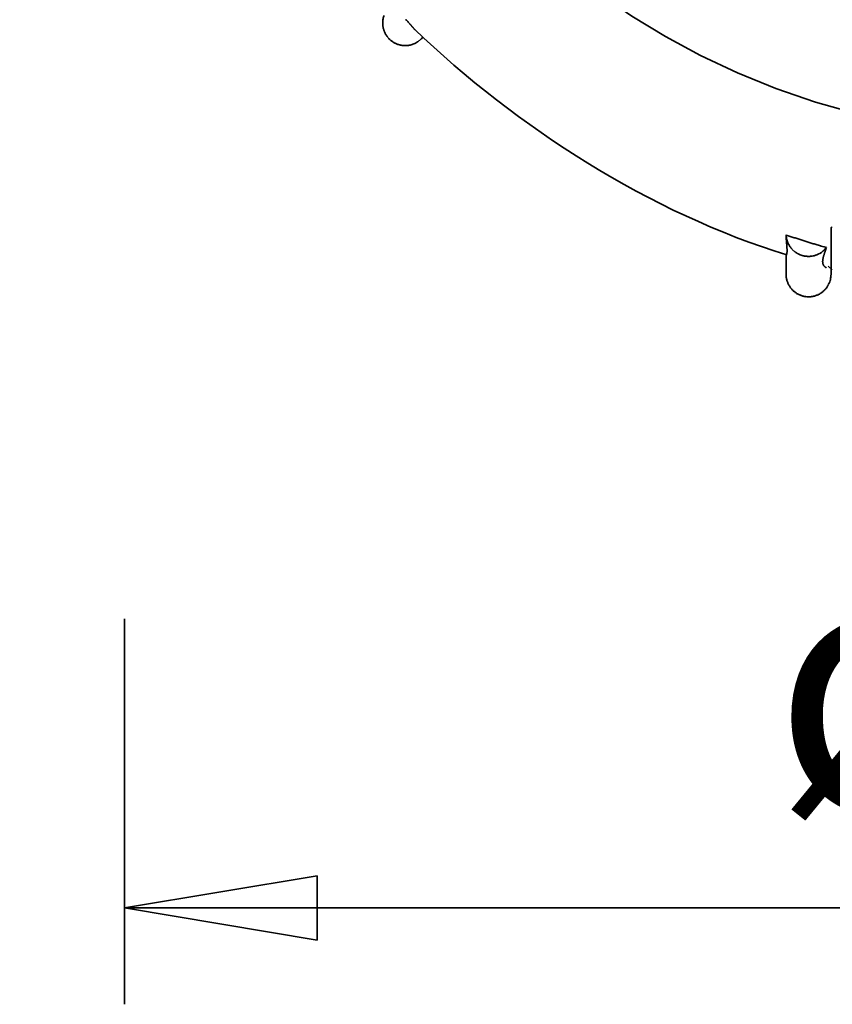
# Model space of a CAD drawing. Units: inches. Extents: x 94.2 to 115.6, y 126 to 170.2.
# Drawn here: x 94.7 to 101.1, y 126 to 133.7 of the extents above; entities that cross this region are included whole.
import ezdxf

# ---------------------------------------------------------------- set-up
doc = ezdxf.new("R2010")
doc.units = ezdxf.units.IN
doc.header["$MEASUREMENT"] = 0
doc.layers.add('Ebene 1', color=7, linetype='Continuous')

# ---------------------------------------------------------------- blocks, each defined once
blk = doc.blocks.new('block 2')
at = {"layer": 'Ebene 1', "color": 179, "lineweight": 35, "true_color": 0x1c1c1b}
for points in [[(97.5676, 133.7252), (97.5654, 133.7187), (97.5633, 133.7122), (97.5618, 133.7057), (97.5603, 133.699), (97.5592, 133.6922), (97.5582, 133.6851)], [(97.7347, 133.6947), (97.7375, 133.6922), (97.7419, 133.6881), (97.747, 133.6832), (97.7515, 133.6785), (97.7557, 133.6743), (97.7589, 133.6708), (97.7613, 133.6681), (97.7628, 133.6664), (97.764, 133.665), (97.7652, 133.6637), (97.7664, 133.6623), (97.7675, 133.661), (97.7685, 133.6598), (97.7695, 133.6586), (97.7705, 133.6575), (97.7713, 133.6565), (97.7721, 133.6556), (97.7729, 133.6546), (97.7737, 133.6537), (97.7745, 133.6528), (97.7752, 133.6518), (97.776, 133.6509), (97.7768, 133.6499), (97.7775, 133.6489), (97.7784, 133.648), (97.7792, 133.647), (97.7799, 133.646), (97.7808, 133.6451), (97.7817, 133.6441), (97.7825, 133.6432), (97.7833, 133.6422), (97.7841, 133.6412), (97.7849, 133.6402), (97.7857, 133.6392), (97.7866, 133.6382), (97.7874, 133.6373), (97.7882, 133.6363), (97.7889, 133.6353), (97.7899, 133.6343), (97.7907, 133.6333), (97.7916, 133.6324), (97.7924, 133.6314), (97.7933, 133.6304), (97.7941, 133.6295), (97.795, 133.6285), (97.7959, 133.6275), (97.7967, 133.6265), (97.7976, 133.6256), (97.7985, 133.6246), (97.7993, 133.6237), (97.8002, 133.6227), (97.8011, 133.6218), (97.802, 133.6208), (97.8029, 133.6198), (97.8038, 133.6189), (97.8046, 133.6181), (97.8056, 133.6171), (97.8072, 133.6155), (97.8092, 133.6134)], [(97.8558, 133.5417), (97.8693, 133.5553)], [(97.7656, 133.4938), (97.7722, 133.4952), (97.7788, 133.4969), (97.7853, 133.4988), (97.7917, 133.501), (97.7983, 133.5035)], [(97.8117, 133.5098), (97.8181, 133.5131), (97.8239, 133.5163)], [(101.0474, 132.0745), (101.0523, 132.0773)], [(101.0474, 131.7525), (101.0474, 132.0745)], [(100.6994, 131.8599), (100.6995, 131.8602), (100.6997, 131.8606), (100.6999, 131.8609), (100.7001, 131.8613), (100.7003, 131.8617), (100.7005, 131.8622), (100.7008, 131.8627), (100.701, 131.8632), (100.7012, 131.8637), (100.7014, 131.8643), (100.7016, 131.8649), (100.7018, 131.8656), (100.7019, 131.8663), (100.7022, 131.867), (100.7024, 131.8677), (100.7026, 131.8685), (100.7028, 131.8693), (100.703, 131.8701), (100.703, 131.871), (100.7033, 131.8719), (100.7035, 131.8729), (100.7037, 131.8738), (100.7037, 131.8748), (100.7039, 131.8759), (100.704, 131.8769), (100.7042, 131.8781), (100.7043, 131.8792), (100.7045, 131.8804), (100.7046, 131.8816), (100.7047, 131.8829), (100.7048, 131.8841), (100.7048, 131.8855), (100.7049, 131.8868), (100.7049, 131.8882), (100.705, 131.8896), (100.705, 131.8911), (100.705, 131.8926), (100.705, 131.8941), (100.705, 131.8957), (100.705, 131.8973), (100.705, 131.8989), (100.705, 131.9006), (100.7049, 131.9023), (100.7049, 131.904), (100.7048, 131.9058), (100.7048, 131.9076), (100.7047, 131.9095), (100.7046, 131.9113), (100.7045, 131.9133), (100.7044, 131.9152), (100.7043, 131.9172), (100.704, 131.9192), (100.704, 131.9213), (100.7039, 131.9233), (100.7037, 131.9255), (100.7036, 131.9276), (100.7034, 131.9298), (100.7032, 131.932), (100.703, 131.9343), (100.7028, 131.9366), (100.7026, 131.9389), (100.7024, 131.9413), (100.7022, 131.9437), (100.7021, 131.9461), (100.7018, 131.9485), (100.7016, 131.951), (100.7014, 131.9535), (100.7012, 131.9561), (100.701, 131.9587), (100.7008, 131.9613), (100.7006, 131.964), (100.7004, 131.9666), (100.7002, 131.9693), (100.6999, 131.9721), (100.6998, 131.9748), (100.6996, 131.9777), (100.6994, 131.9805), (100.6992, 131.9833), (100.699, 131.9862), (100.6988, 131.9891), (100.6987, 131.9921), (100.6985, 131.9952), (100.6984, 131.9981), (100.6983, 132.0007), (100.6981, 132.0042), (100.6978, 132.0096), (100.6977, 132.0167)], [(100.6977, 132.0167), (100.7055, 132.0141), (100.7133, 132.0115), (100.7211, 132.0089), (100.7289, 132.0063), (100.7367, 132.0037), (100.7445, 132.0011), (100.7524, 131.9986), (100.7602, 131.996), (100.768, 131.9935), (100.7758, 131.991), (100.7837, 131.9885), (100.7915, 131.9859), (100.7993, 131.9834), (100.8071, 131.9809), (100.815, 131.9784), (100.8228, 131.9759), (100.8307, 131.9735), (100.8385, 131.971), (100.8463, 131.9686), (100.8542, 131.9661), (100.8621, 131.9637), (100.8699, 131.9613), (100.8778, 131.9588), (100.8856, 131.9564), (100.8935, 131.954), (100.9013, 131.9516), (100.9092, 131.9492), (100.9171, 131.9469), (100.925, 131.9445), (100.9327, 131.9421), (100.9407, 131.9398), (100.9486, 131.9374), (100.9567, 131.9351), (100.9644, 131.9328), (100.9712, 131.9308), (100.9802, 131.9282), (100.9939, 131.9242), (101.0117, 131.9191)], [(100.7089, 131.9629), (100.706, 131.9703)], [(101.0117, 131.9191), (101.0107, 131.9162), (101.0098, 131.9134), (101.0089, 131.9106), (101.0079, 131.9079), (101.007, 131.9052), (101.006, 131.9025), (101.0051, 131.8998), (101.0042, 131.8972), (101.0033, 131.8946), (101.0024, 131.892), (101.0015, 131.8895), (101.0006, 131.8869), (100.9996, 131.8844), (100.9989, 131.882), (100.998, 131.8796), (100.9972, 131.8771), (100.9964, 131.8748), (100.9956, 131.8724), (100.9948, 131.8701), (100.9941, 131.8678), (100.9934, 131.8655), (100.9927, 131.8632), (100.992, 131.861), (100.9913, 131.8588), (100.9906, 131.8566), (100.99, 131.8545), (100.9894, 131.8524), (100.9888, 131.8502), (100.9882, 131.8482), (100.9877, 131.8461), (100.9871, 131.8441), (100.9867, 131.8421), (100.9862, 131.8401), (100.9857, 131.8381), (100.9853, 131.8362), (100.9849, 131.8343), (100.9845, 131.8324), (100.9842, 131.8306), (100.9839, 131.8287), (100.9836, 131.8269), (100.9833, 131.8251), (100.9831, 131.8234), (100.9829, 131.8216), (100.9827, 131.8199), (100.9825, 131.8182), (100.9824, 131.8165), (100.9823, 131.8149), (100.9822, 131.8133), (100.9822, 131.8117), (100.9822, 131.8101), (100.9822, 131.8085), (100.9823, 131.807), (100.9824, 131.8055), (100.9825, 131.804), (100.9826, 131.8025), (100.9828, 131.8011), (100.983, 131.7997), (100.9832, 131.7983), (100.9833, 131.7969), (100.9837, 131.7956), (100.984, 131.7942), (100.9843, 131.7929), (100.9847, 131.7916), (100.9851, 131.7904), (100.9854, 131.7892), (100.9859, 131.788), (100.9864, 131.7868), (100.9869, 131.7856), (100.9874, 131.7845), (100.9879, 131.7834), (100.9885, 131.7823), (100.9891, 131.7812), (100.9897, 131.7802), (100.9903, 131.7792), (100.991, 131.7782), (100.9916, 131.7772), (100.9923, 131.7763), (100.993, 131.7754), (100.9938, 131.7745), (100.9944, 131.7737), (100.9953, 131.7729), (100.996, 131.772), (100.9968, 131.7713), (100.9975, 131.7705), (100.9985, 131.7698), (100.9993, 131.7691), (101.0002, 131.7684), (101.001, 131.7678), (101.0019, 131.7672), (101.0027, 131.7666), (101.0037, 131.7661), (101.0046, 131.7655), (101.0055, 131.765), (101.0065, 131.7646), (101.0073, 131.7642), (101.0084, 131.7637)], [(101.0117, 131.9191), (101.0061, 131.912)], [(100.6975, 131.8586), (100.6975, 131.7109)], [(100.6978, 131.8586), (100.6978, 131.8586), (100.698, 131.8586)], [(100.6978, 131.8586), (100.6978, 131.8586), (100.698, 131.8586)], [(100.6978, 131.8585), (100.6978, 131.8585)], [(100.698, 131.8586), (100.6981, 131.8586)], [(100.698, 131.8586), (100.6981, 131.8586)], [(100.6984, 131.8588), (100.6985, 131.8589)], [(100.6984, 131.8588), (100.6985, 131.8589)], [(100.6987, 131.8591), (100.6988, 131.8592)], [(100.6987, 131.8591), (100.6988, 131.8592)], [(101.0101, 131.7631), (101.0122, 131.7624)], [(101.0261, 131.774), (101.0554, 131.7447)], [(101.0261, 131.774), (101.0554, 131.7447)], [(101.0474, 131.7109), (101.0474, 131.7525)], [(100.6975, 131.7109), (100.698, 131.6988)], [(101.0375, 131.6527), (101.0407, 131.6616)], [(95.5475, 129.0301), (95.5475, 126.0302)], [(95.5475, 126.7801), (97.0475, 127.0301)], [(97.0475, 126.5301), (97.0475, 127.0301)], [(95.5475, 126.7801), (103.0475, 126.7801)], [(97.0475, 126.5301), (95.5475, 126.7801)], [(95.5475, 126.7801), (97.0475, 126.7801)]]:
    blk.add_lwpolyline(points, dxfattribs=at)
for points, knots in [([(103.0475, 145.2182), (94.7316, 145.2248), (94.731, 132.7379), (103.047, 132.7437), (111.3628, 132.7363), (111.3646, 145.2232), (103.0487, 145.2182), (103.0487, 145.2182), (103.0475, 145.2182), (103.0475, 145.2182), (103.0475, 145.2182), (103.0475, 145.2182), (103.0475, 145.2182)], [0, 0, 0, 0, 1, 1, 1, 2, 2, 2, 3, 3, 3, 4, 4, 4, 4]), ([(97.5572, 133.6707), (97.5572, 133.6693), (97.5572, 133.6672), (97.5572, 133.6658), (97.5572, 133.6651), (97.5572, 133.6637), (97.5572, 133.663)], [0, 0, 0, 0, 1, 1, 1, 2, 2, 2, 2]), ([(97.5572, 133.6707), (97.5572, 133.6693), (97.5572, 133.6672), (97.5572, 133.6658), (97.5572, 133.6651), (97.5572, 133.6637), (97.5572, 133.663)], [0, 0, 0, 0, 1, 1, 1, 2, 2, 2, 2]), ([(97.7297, 133.4906), (97.7304, 133.4906), (97.7317, 133.4906), (97.7324, 133.4906), (97.7337, 133.4906), (97.7357, 133.4906), (97.7371, 133.4906)], [0, 0, 0, 0, 1, 1, 1, 2, 2, 2, 2]), ([(97.7297, 133.4906), (97.7304, 133.4906), (97.7317, 133.4906), (97.7324, 133.4906), (97.7337, 133.4906), (97.7357, 133.4906), (97.7371, 133.4906)], [0, 0, 0, 0, 1, 1, 1, 2, 2, 2, 2]), ([(100.869, 131.8502), (100.8697, 131.8502), (100.8717, 131.8502), (100.8724, 131.8502), (100.8738, 131.8502), (100.8765, 131.8502), (100.8778, 131.8502)], [0, 0, 0, 0, 1, 1, 1, 2, 2, 2, 2]), ([(100.869, 131.8502), (100.8697, 131.8502), (100.8717, 131.8502), (100.8724, 131.8502), (100.8738, 131.8502), (100.8765, 131.8502), (100.8778, 131.8502)], [0, 0, 0, 0, 1, 1, 1, 2, 2, 2, 2]), ([(100.8657, 131.5362), (100.8678, 131.5362), (100.8706, 131.5362), (100.8727, 131.5362), (100.8741, 131.5362), (100.8755, 131.5362), (100.8769, 131.5362)], [0, 0, 0, 0, 1, 1, 1, 2, 2, 2, 2]), ([(100.8657, 131.5362), (100.8678, 131.5362), (100.8706, 131.5362), (100.8727, 131.5362), (100.8741, 131.5362), (100.8755, 131.5362), (100.8769, 131.5362)], [0, 0, 0, 0, 1, 1, 1, 2, 2, 2, 2])]:
    blk.add_open_spline(points, degree=3, knots=knots, dxfattribs=at)
for points in [[(97.5579, 133.6781), (97.5579, 133.6767), (97.5572, 133.6725), (97.5572, 133.6704)], [(97.5579, 133.6781), (97.5579, 133.6767), (97.5572, 133.6725), (97.5572, 133.6704)], [(97.5572, 133.663), (97.5572, 133.6609), (97.5572, 133.6574), (97.5572, 133.6552)], [(97.5572, 133.663), (97.5572, 133.6609), (97.5572, 133.6574), (97.5572, 133.6552)], [(97.5572, 133.6549), (97.5572, 133.6529), (97.5579, 133.6487), (97.5579, 133.6473)], [(97.5572, 133.6549), (97.5572, 133.6529), (97.5579, 133.6487), (97.5579, 133.6473)], [(97.5586, 133.6849), (97.5586, 133.6836), (97.5579, 133.6793), (97.5579, 133.6779)], [(97.5586, 133.6849), (97.5586, 133.6836), (97.5579, 133.6793), (97.5579, 133.6779)], [(97.5579, 133.6472), (97.5579, 133.6459), (97.5592, 133.641), (97.5592, 133.6396)], [(97.5579, 133.6472), (97.5579, 133.6459), (97.5592, 133.641), (97.5592, 133.6396)], [(97.5592, 133.6393), (97.5592, 133.6378), (97.5606, 133.633), (97.5606, 133.6316)], [(97.5592, 133.6393), (97.5592, 133.6378), (97.5606, 133.633), (97.5606, 133.6316)], [(97.5606, 133.6315), (97.5606, 133.6301), (97.562, 133.6252), (97.562, 133.6238)], [(97.5606, 133.6315), (97.5606, 133.6301), (97.562, 133.6252), (97.562, 133.6238)], [(97.5626, 133.6235), (97.5626, 133.6221), (97.5647, 133.6172), (97.5647, 133.6159)], [(97.5626, 133.6235), (97.5626, 133.6221), (97.5647, 133.6172), (97.5647, 133.6159)], [(97.5647, 133.6158), (97.5654, 133.6137), (97.5661, 133.6095), (97.5668, 133.6074)], [(97.5647, 133.6158), (97.5654, 133.6137), (97.5661, 133.6095), (97.5668, 133.6074)], [(97.5674, 133.6078), (97.5681, 133.6057), (97.5695, 133.6015), (97.5702, 133.5994)], [(97.5674, 133.6078), (97.5681, 133.6057), (97.5695, 133.6015), (97.5702, 133.5994)], [(97.5702, 133.6001), (97.5709, 133.598), (97.5729, 133.5938), (97.5737, 133.5918)], [(97.5702, 133.6001), (97.5709, 133.598), (97.5729, 133.5938), (97.5737, 133.5918)], [(97.5736, 133.592), (97.5742, 133.5899), (97.5763, 133.5864), (97.577, 133.5844)], [(97.5736, 133.592), (97.5742, 133.5899), (97.5763, 133.5864), (97.577, 133.5844)], [(97.577, 133.5844), (97.5777, 133.5823), (97.5805, 133.5788), (97.5819, 133.5767)], [(97.577, 133.5844), (97.5777, 133.5823), (97.5805, 133.5788), (97.5819, 133.5767)], [(97.5817, 133.5769), (97.5832, 133.5748), (97.5845, 133.5714), (97.5859, 133.5693)], [(97.5817, 133.5769), (97.5832, 133.5748), (97.5845, 133.5714), (97.5859, 133.5693)], [(97.5859, 133.5693), (97.5873, 133.5672), (97.59, 133.5638), (97.5915, 133.5617)], [(97.5859, 133.5693), (97.5873, 133.5672), (97.59, 133.5638), (97.5915, 133.5617)], [(97.5913, 133.5619), (97.5927, 133.5598), (97.5954, 133.5571), (97.5968, 133.555)], [(97.5913, 133.5619), (97.5927, 133.5598), (97.5954, 133.5571), (97.5968, 133.555)], [(97.5969, 133.5549), (97.5983, 133.5528), (97.601, 133.5494), (97.6024, 133.548)], [(97.5969, 133.5549), (97.5983, 133.5528), (97.601, 133.5494), (97.6024, 133.548)], [(97.8034, 133.6197), (98.5943, 132.8579), (99.6491, 132.1841), (100.7037, 131.8618)], [(97.8034, 133.6197), (98.5943, 132.8579), (99.6491, 132.1841), (100.7037, 131.8618)], [(97.6023, 133.5482), (97.6036, 133.5468), (97.6071, 133.5434), (97.6084, 133.542)], [(97.6023, 133.5482), (97.6036, 133.5468), (97.6071, 133.5434), (97.6084, 133.542)], [(97.6086, 133.5419), (97.6099, 133.5405), (97.6134, 133.537), (97.6147, 133.5357)], [(97.6086, 133.5419), (97.6099, 133.5405), (97.6134, 133.537), (97.6147, 133.5357)], [(97.6153, 133.5358), (97.6166, 133.5344), (97.6194, 133.5317), (97.6214, 133.5303)], [(97.6153, 133.5358), (97.6166, 133.5344), (97.6194, 133.5317), (97.6214, 133.5303)], [(97.6215, 133.5303), (97.6236, 133.5289), (97.6263, 133.5261), (97.6284, 133.5248)], [(97.6215, 133.5303), (97.6236, 133.5289), (97.6263, 133.5261), (97.6284, 133.5248)], [(97.6283, 133.5248), (97.6304, 133.5234), (97.6338, 133.5207), (97.6359, 133.5193)], [(97.6283, 133.5248), (97.6304, 133.5234), (97.6338, 133.5207), (97.6359, 133.5193)], [(97.6359, 133.5193), (97.638, 133.518), (97.6414, 133.5166), (97.6434, 133.5152)], [(97.6359, 133.5193), (97.638, 133.518), (97.6414, 133.5166), (97.6434, 133.5152)], [(97.6434, 133.5152), (97.6454, 133.5139), (97.6488, 133.5111), (97.6509, 133.5105)], [(97.6434, 133.5152), (97.6454, 133.5139), (97.6488, 133.5111), (97.6509, 133.5105)], [(97.651, 133.5104), (97.653, 133.5097), (97.6565, 133.5077), (97.6585, 133.507)], [(97.651, 133.5104), (97.653, 133.5097), (97.6565, 133.5077), (97.6585, 133.507)], [(97.6584, 133.507), (97.6604, 133.5063), (97.6646, 133.5043), (97.6666, 133.5036)], [(97.6584, 133.507), (97.6604, 133.5063), (97.6646, 133.5043), (97.6666, 133.5036)], [(97.6668, 133.5036), (97.6688, 133.5029), (97.6721, 133.5008), (97.6743, 133.5001)], [(97.6668, 133.5036), (97.6688, 133.5029), (97.6721, 133.5008), (97.6743, 133.5001)], [(97.6741, 133.5002), (97.6762, 133.4995), (97.6802, 133.4988), (97.6822, 133.4982)], [(97.6741, 133.5002), (97.6762, 133.4995), (97.6802, 133.4988), (97.6822, 133.4982)], [(97.6825, 133.4981), (97.6845, 133.4974), (97.6886, 133.4954), (97.6907, 133.4954)], [(97.6825, 133.4981), (97.6845, 133.4974), (97.6886, 133.4954), (97.6907, 133.4954)], [(97.6905, 133.4954), (97.6926, 133.4954), (97.6966, 133.4941), (97.6987, 133.4941)], [(97.6905, 133.4954), (97.6926, 133.4954), (97.6966, 133.4941), (97.6987, 133.4941)], [(97.6983, 133.494), (97.6995, 133.494), (97.705, 133.4926), (97.7064, 133.4926)], [(97.6983, 133.494), (97.6995, 133.494), (97.705, 133.4926), (97.7064, 133.4926)], [(97.7062, 133.4927), (97.7075, 133.4927), (97.713, 133.4913), (97.7144, 133.4913)], [(97.7062, 133.4927), (97.7075, 133.4927), (97.713, 133.4913), (97.7144, 133.4913)], [(97.714, 133.4913), (97.7153, 133.4913), (97.7201, 133.4906), (97.722, 133.4906)], [(97.714, 133.4913), (97.7153, 133.4913), (97.7201, 133.4906), (97.722, 133.4906)], [(97.722, 133.4906), (97.724, 133.4906), (97.7274, 133.4906), (97.7294, 133.4906)], [(97.722, 133.4906), (97.724, 133.4906), (97.7274, 133.4906), (97.7294, 133.4906)], [(97.7371, 133.4906), (97.739, 133.4906), (97.7431, 133.4913), (97.7445, 133.4913)], [(97.7371, 133.4906), (97.739, 133.4906), (97.7431, 133.4913), (97.7445, 133.4913)], [(97.7447, 133.4913), (97.746, 133.4913), (97.7507, 133.4919), (97.7521, 133.4919)], [(97.7447, 133.4913), (97.746, 133.4913), (97.7507, 133.4919), (97.7521, 133.4919)], [(97.752, 133.492), (97.7534, 133.492), (97.7574, 133.4927), (97.7587, 133.4927)], [(97.752, 133.492), (97.7534, 133.492), (97.7574, 133.4927), (97.7587, 133.4927)], [(97.759, 133.4927), (97.7604, 133.4927), (97.7644, 133.494), (97.7657, 133.494)], [(97.759, 133.4927), (97.7604, 133.4927), (97.7644, 133.494), (97.7657, 133.494)], [(97.7986, 133.5033), (97.8, 133.504), (97.8035, 133.5061), (97.8049, 133.5068)], [(97.7986, 133.5033), (97.8, 133.504), (97.8035, 133.5061), (97.8049, 133.5068)], [(97.8051, 133.5066), (97.8068, 133.5071), (97.8101, 133.5094), (97.812, 133.51)], [(97.8051, 133.5066), (97.8068, 133.5071), (97.8101, 133.5094), (97.812, 133.51)], [(97.824, 133.5162), (97.8258, 133.5173), (97.8293, 133.5203), (97.831, 133.5214)], [(97.824, 133.5162), (97.8258, 133.5173), (97.8293, 133.5203), (97.831, 133.5214)], [(97.831, 133.5212), (97.8341, 133.5233), (97.8393, 133.5275), (97.8419, 133.5301)], [(97.831, 133.5212), (97.8341, 133.5233), (97.8393, 133.5275), (97.8419, 133.5301)], [(97.8425, 133.5306), (97.8469, 133.5336), (97.8528, 133.5395), (97.8557, 133.5424)], [(97.8425, 133.5306), (97.8469, 133.5336), (97.8528, 133.5395), (97.8557, 133.5424)], [(101.0574, 132.0802), (101.0561, 132.0798), (101.0538, 132.0779), (101.0525, 132.0775)], [(101.0574, 132.0802), (101.0561, 132.0798), (101.0538, 132.0779), (101.0525, 132.0775)], [(100.6971, 132.0173), (100.6971, 132.013), (100.6999, 132.0001), (100.6999, 131.9958)], [(100.6971, 132.0173), (100.6971, 132.013), (100.6999, 132.0001), (100.6999, 131.9958)], [(100.7007, 131.9958), (100.7013, 131.991), (100.7023, 131.9848), (100.7034, 131.98)], [(100.7007, 131.9958), (100.7013, 131.991), (100.7023, 131.9848), (100.7034, 131.98)], [(100.7035, 131.98), (100.704, 131.9777), (100.7053, 131.9729), (100.7059, 131.9705)], [(100.7035, 131.98), (100.704, 131.9777), (100.7053, 131.9729), (100.7059, 131.9705)], [(100.7089, 131.9629), (100.7098, 131.9615), (100.712, 131.9564), (100.7127, 131.9549)], [(100.7089, 131.9629), (100.7098, 131.9615), (100.712, 131.9564), (100.7127, 131.9549)], [(100.7123, 131.9551), (100.7129, 131.9527), (100.7151, 131.9487), (100.7164, 131.9464)], [(100.7123, 131.9551), (100.7129, 131.9527), (100.7151, 131.9487), (100.7164, 131.9464)], [(100.7161, 131.9467), (100.7169, 131.9446), (100.7196, 131.9405), (100.7203, 131.9385)], [(100.7161, 131.9467), (100.7169, 131.9446), (100.7196, 131.9405), (100.7203, 131.9385)], [(100.7203, 131.9384), (100.721, 131.9369), (100.724, 131.9331), (100.7248, 131.9317)], [(100.7203, 131.9384), (100.721, 131.9369), (100.724, 131.9331), (100.7248, 131.9317)], [(100.7246, 131.9312), (100.726, 131.9291), (100.7281, 131.9263), (100.7295, 131.9242)], [(100.7246, 131.9312), (100.726, 131.9291), (100.7281, 131.9263), (100.7295, 131.9242)], [(100.7291, 131.9244), (100.7305, 131.9223), (100.7332, 131.9196), (100.7345, 131.9176)], [(100.7291, 131.9244), (100.7305, 131.9223), (100.7332, 131.9196), (100.7345, 131.9176)], [(100.7342, 131.9173), (100.735, 131.9159), (100.7392, 131.9124), (100.7399, 131.911)], [(100.7342, 131.9173), (100.735, 131.9159), (100.7392, 131.9124), (100.7399, 131.911)], [(100.7398, 131.9111), (100.7405, 131.9097), (100.744, 131.9069), (100.7454, 131.9055)], [(100.7398, 131.9111), (100.7405, 131.9097), (100.744, 131.9069), (100.7454, 131.9055)], [(100.7452, 131.905), (100.7466, 131.9036), (100.7494, 131.9008), (100.7508, 131.8994)], [(100.7452, 131.905), (100.7466, 131.9036), (100.7494, 131.9008), (100.7508, 131.8994)], [(100.7508, 131.8994), (100.7522, 131.898), (100.755, 131.8946), (100.7563, 131.8939)], [(100.7508, 131.8994), (100.7522, 131.898), (100.755, 131.8946), (100.7563, 131.8939)], [(100.7567, 131.8941), (100.7582, 131.8934), (100.761, 131.8899), (100.7624, 131.8892)], [(100.7567, 131.8941), (100.7582, 131.8934), (100.761, 131.8899), (100.7624, 131.8892)], [(100.7625, 131.8891), (100.7639, 131.8884), (100.7667, 131.8856), (100.7681, 131.8849)], [(100.7625, 131.8891), (100.7639, 131.8884), (100.7667, 131.8856), (100.7681, 131.8849)], [(100.7683, 131.8846), (100.7697, 131.8839), (100.7726, 131.881), (100.774, 131.8803)], [(100.7683, 131.8846), (100.7697, 131.8839), (100.7726, 131.881), (100.774, 131.8803)], [(100.7742, 131.8802), (100.7756, 131.8795), (100.779, 131.8774), (100.7804, 131.8767)], [(100.7742, 131.8802), (100.7756, 131.8795), (100.779, 131.8774), (100.7804, 131.8767)], [(100.7802, 131.8761), (100.7815, 131.8755), (100.7849, 131.8734), (100.7862, 131.8728)], [(100.7802, 131.8761), (100.7815, 131.8755), (100.7849, 131.8734), (100.7862, 131.8728)], [(100.7862, 131.8728), (100.7877, 131.8721), (100.7911, 131.87), (100.7924, 131.8694)], [(100.7862, 131.8728), (100.7877, 131.8721), (100.7911, 131.87), (100.7924, 131.8694)], [(100.7924, 131.8694), (100.7938, 131.8687), (100.7978, 131.8667), (100.7992, 131.866)], [(100.7924, 131.8694), (100.7938, 131.8687), (100.7978, 131.8667), (100.7992, 131.866)], [(100.7995, 131.8665), (100.8008, 131.8659), (100.8048, 131.8639), (100.8062, 131.8632)], [(100.7995, 131.8665), (100.8008, 131.8659), (100.8048, 131.8639), (100.8062, 131.8632)], [(100.9395, 131.8638), (100.9416, 131.8645), (100.9464, 131.8666), (100.9484, 131.8672)], [(100.9395, 131.8638), (100.9416, 131.8645), (100.9464, 131.8666), (100.9484, 131.8672)], [(100.9479, 131.8673), (100.95, 131.868), (100.9541, 131.8708), (100.9561, 131.8714)], [(100.9479, 131.8673), (100.95, 131.868), (100.9541, 131.8708), (100.9561, 131.8714)], [(100.9566, 131.8714), (100.9587, 131.872), (100.9621, 131.8748), (100.9642, 131.8762)], [(100.9566, 131.8714), (100.9587, 131.872), (100.9621, 131.8748), (100.9642, 131.8762)], [(100.9642, 131.8762), (100.9663, 131.8776), (100.9704, 131.8796), (100.9725, 131.881)], [(100.9642, 131.8762), (100.9663, 131.8776), (100.9704, 131.8796), (100.9725, 131.881)], [(100.9724, 131.8816), (100.9743, 131.883), (100.9779, 131.8857), (100.9799, 131.8871)], [(100.9724, 131.8816), (100.9743, 131.883), (100.9779, 131.8857), (100.9799, 131.8871)], [(100.98, 131.8871), (100.9821, 131.8885), (100.9848, 131.8913), (100.9869, 131.8927)], [(100.98, 131.8871), (100.9821, 131.8885), (100.9848, 131.8913), (100.9869, 131.8927)], [(100.9866, 131.8924), (100.9887, 131.8938), (100.9922, 131.8973), (100.9936, 131.8987)], [(100.9866, 131.8924), (100.9887, 131.8938), (100.9922, 131.8973), (100.9936, 131.8987)], [(100.9937, 131.8988), (100.995, 131.9002), (100.9985, 131.9043), (100.9999, 131.9057)], [(100.9937, 131.8988), (100.995, 131.9002), (100.9985, 131.9043), (100.9999, 131.9057)], [(100.9999, 131.9057), (101.0012, 131.907), (101.0046, 131.9103), (101.0059, 131.9123)], [(100.9999, 131.9057), (101.0012, 131.907), (101.0046, 131.9103), (101.0059, 131.9123)], [(100.6981, 131.8586), (100.6981, 131.8587), (100.6982, 131.8587), (100.6982, 131.8587)], [(100.6981, 131.8586), (100.6981, 131.8587), (100.6982, 131.8587), (100.6982, 131.8587)], [(100.6982, 131.8587), (100.6983, 131.8587), (100.6983, 131.8588), (100.6984, 131.8588)], [(100.6982, 131.8587), (100.6983, 131.8587), (100.6983, 131.8588), (100.6984, 131.8588)], [(100.6985, 131.8589), (100.6985, 131.859), (100.6986, 131.859), (100.6987, 131.8591)], [(100.6985, 131.8589), (100.6985, 131.859), (100.6986, 131.859), (100.6987, 131.8591)], [(100.6988, 131.8592), (100.6988, 131.8593), (100.6988, 131.8594), (100.699, 131.8595)], [(100.6988, 131.8592), (100.6988, 131.8593), (100.6988, 131.8594), (100.699, 131.8595)], [(100.699, 131.8595), (100.699, 131.8595), (100.6992, 131.8596), (100.6992, 131.8597)], [(100.699, 131.8595), (100.699, 131.8595), (100.6992, 131.8596), (100.6992, 131.8597)], [(100.6992, 131.8597), (100.6992, 131.8598), (100.6993, 131.8599), (100.6994, 131.86)], [(100.6992, 131.8597), (100.6992, 131.8598), (100.6993, 131.8599), (100.6994, 131.86)], [(100.8062, 131.8632), (100.8075, 131.8625), (100.8116, 131.8612), (100.8128, 131.8605)], [(100.8062, 131.8632), (100.8075, 131.8625), (100.8116, 131.8612), (100.8128, 131.8605)], [(100.8131, 131.8604), (100.8144, 131.8597), (100.8192, 131.8584), (100.8205, 131.8584)], [(100.8131, 131.8604), (100.8144, 131.8597), (100.8192, 131.8584), (100.8205, 131.8584)], [(100.8205, 131.8584), (100.8218, 131.8584), (100.8266, 131.8557), (100.828, 131.8557)], [(100.8205, 131.8584), (100.8218, 131.8584), (100.8266, 131.8557), (100.828, 131.8557)], [(100.8281, 131.8556), (100.8295, 131.8556), (100.8342, 131.8543), (100.8356, 131.8543)], [(100.8281, 131.8556), (100.8295, 131.8556), (100.8342, 131.8543), (100.8356, 131.8543)], [(100.8356, 131.8543), (100.8376, 131.8543), (100.8417, 131.8523), (100.8437, 131.8523)], [(100.8356, 131.8543), (100.8376, 131.8543), (100.8417, 131.8523), (100.8437, 131.8523)], [(100.8439, 131.8522), (100.846, 131.8522), (100.85, 131.8516), (100.8521, 131.8516)], [(100.8439, 131.8522), (100.846, 131.8522), (100.85, 131.8516), (100.8521, 131.8516)], [(100.8519, 131.8516), (100.854, 131.8516), (100.8587, 131.8509), (100.8607, 131.8509)], [(100.8519, 131.8516), (100.854, 131.8516), (100.8587, 131.8509), (100.8607, 131.8509)], [(100.8603, 131.8508), (100.8624, 131.8508), (100.8665, 131.8502), (100.8693, 131.8502)], [(100.8603, 131.8508), (100.8624, 131.8508), (100.8665, 131.8502), (100.8693, 131.8502)], [(100.8781, 131.8502), (100.8809, 131.8502), (100.8849, 131.8509), (100.887, 131.8509)], [(100.8781, 131.8502), (100.8809, 131.8502), (100.8849, 131.8509), (100.887, 131.8509)], [(100.8867, 131.8509), (100.8889, 131.8509), (100.8937, 131.8516), (100.8957, 131.8516)], [(100.8867, 131.8509), (100.8889, 131.8509), (100.8937, 131.8516), (100.8957, 131.8516)], [(100.8953, 131.8516), (100.8974, 131.8516), (100.9021, 131.8529), (100.9042, 131.8529)], [(100.8953, 131.8516), (100.8974, 131.8516), (100.9021, 131.8529), (100.9042, 131.8529)], [(100.9046, 131.8529), (100.9066, 131.8529), (100.9114, 131.8549), (100.9133, 131.8549)], [(100.9046, 131.8529), (100.9066, 131.8529), (100.9114, 131.8549), (100.9133, 131.8549)], [(100.913, 131.855), (100.9151, 131.855), (100.9199, 131.8564), (100.9219, 131.8571)], [(100.913, 131.855), (100.9151, 131.855), (100.9199, 131.8564), (100.9219, 131.8571)], [(100.9223, 131.8577), (100.9244, 131.8584), (100.9292, 131.8597), (100.9313, 131.8604)], [(100.9223, 131.8577), (100.9244, 131.8584), (100.9292, 131.8597), (100.9313, 131.8604)], [(100.9309, 131.8605), (100.9329, 131.8612), (100.9377, 131.8626), (100.9398, 131.8633)], [(100.9309, 131.8605), (100.9329, 131.8612), (100.9377, 131.8626), (100.9398, 131.8633)], [(101.0084, 131.7637), (101.0088, 131.7636), (101.0097, 131.7633), (101.0101, 131.7632)], [(101.0084, 131.7637), (101.0088, 131.7636), (101.0097, 131.7633), (101.0101, 131.7632)], [(100.6983, 131.6986), (100.6983, 131.6958), (100.699, 131.6895), (100.699, 131.6867)], [(100.6983, 131.6986), (100.6983, 131.6958), (100.699, 131.6895), (100.699, 131.6867)], [(100.6988, 131.6865), (100.6988, 131.6838), (100.701, 131.6777), (100.7016, 131.6749)], [(100.6988, 131.6865), (100.6988, 131.6838), (100.701, 131.6777), (100.7016, 131.6749)], [(100.701, 131.6747), (100.7017, 131.672), (100.7037, 131.6659), (100.7044, 131.6631)], [(100.701, 131.6747), (100.7017, 131.672), (100.7037, 131.6659), (100.7044, 131.6631)], [(100.7044, 131.6633), (100.705, 131.6605), (100.7071, 131.6551), (100.7078, 131.6524)], [(100.7044, 131.6633), (100.705, 131.6605), (100.7071, 131.6551), (100.7078, 131.6524)], [(100.7078, 131.6522), (100.7085, 131.6495), (100.7112, 131.6441), (100.7119, 131.6413)], [(100.7078, 131.6522), (100.7085, 131.6495), (100.7112, 131.6441), (100.7119, 131.6413)], [(100.7119, 131.6414), (100.7125, 131.6387), (100.7159, 131.6332), (100.7172, 131.6305)], [(100.7119, 131.6414), (100.7125, 131.6387), (100.7159, 131.6332), (100.7172, 131.6305)], [(101.0288, 131.6331), (101.03, 131.6361), (101.0324, 131.6402), (101.0336, 131.6432)], [(101.0288, 131.6331), (101.03, 131.6361), (101.0324, 131.6402), (101.0336, 131.6432)], [(101.0338, 131.6429), (101.0345, 131.6457), (101.0372, 131.6499), (101.0379, 131.6526)], [(101.0338, 131.6429), (101.0345, 131.6457), (101.0372, 131.6499), (101.0379, 131.6526)], [(101.0408, 131.6616), (101.0414, 131.6646), (101.0426, 131.67), (101.0432, 131.673)], [(101.0408, 131.6616), (101.0414, 131.6646), (101.0426, 131.67), (101.0432, 131.673)], [(101.0433, 131.6728), (101.0438, 131.6777), (101.0454, 131.6847), (101.0454, 131.6896)], [(101.0433, 131.6728), (101.0438, 131.6777), (101.0454, 131.6847), (101.0454, 131.6896)], [(101.0454, 131.6895), (101.0454, 131.6948), (101.0481, 131.7041), (101.0481, 131.7107)], [(101.0454, 131.6895), (101.0454, 131.6948), (101.0481, 131.7041), (101.0481, 131.7107)], [(100.7167, 131.631), (100.7181, 131.6283), (100.7215, 131.6236), (100.7228, 131.6209)], [(100.7167, 131.631), (100.7181, 131.6283), (100.7215, 131.6236), (100.7228, 131.6209)], [(100.7228, 131.621), (100.7241, 131.6183), (100.7275, 131.6142), (100.7289, 131.6115)], [(100.7228, 131.621), (100.7241, 131.6183), (100.7275, 131.6142), (100.7289, 131.6115)], [(100.7284, 131.6119), (100.7297, 131.6092), (100.7331, 131.6045), (100.7351, 131.6025)], [(100.7284, 131.6119), (100.7297, 131.6092), (100.7331, 131.6045), (100.7351, 131.6025)], [(100.735, 131.6025), (100.7371, 131.6005), (100.7398, 131.5965), (100.7418, 131.5944)], [(100.735, 131.6025), (100.7371, 131.6005), (100.7398, 131.5965), (100.7418, 131.5944)], [(100.7421, 131.5948), (100.7441, 131.5928), (100.7474, 131.5888), (100.7494, 131.5868)], [(100.7421, 131.5948), (100.7441, 131.5928), (100.7474, 131.5888), (100.7494, 131.5868)], [(100.7494, 131.5868), (100.7514, 131.5848), (100.7548, 131.5821), (100.7567, 131.5801)], [(100.7494, 131.5868), (100.7514, 131.5848), (100.7548, 131.5821), (100.7567, 131.5801)], [(100.7564, 131.5798), (100.7584, 131.5785), (100.7624, 131.5751), (100.7644, 131.5738)], [(100.7564, 131.5798), (100.7584, 131.5785), (100.7624, 131.5751), (100.7644, 131.5738)], [(100.7644, 131.5738), (100.7664, 131.5725), (100.7697, 131.5691), (100.7718, 131.5678)], [(100.7644, 131.5738), (100.7664, 131.5725), (100.7697, 131.5691), (100.7718, 131.5678)], [(100.7722, 131.5681), (100.7742, 131.5668), (100.7776, 131.5642), (100.7795, 131.5628)], [(100.7722, 131.5681), (100.7742, 131.5668), (100.7776, 131.5642), (100.7795, 131.5628)], [(100.7795, 131.5628), (100.7816, 131.5615), (100.7857, 131.5587), (100.7878, 131.558)], [(100.7795, 131.5628), (100.7816, 131.5615), (100.7857, 131.5587), (100.7878, 131.558)], [(100.9568, 131.5574), (100.9596, 131.5588), (100.9644, 131.5623), (100.9672, 131.5636)], [(100.9568, 131.5574), (100.9596, 131.5588), (100.9644, 131.5623), (100.9672, 131.5636)], [(100.9668, 131.5641), (100.9696, 131.5655), (100.9743, 131.5696), (100.9771, 131.571)], [(100.9668, 131.5641), (100.9696, 131.5655), (100.9743, 131.5696), (100.9771, 131.571)], [(100.9773, 131.5704), (100.98, 131.5718), (100.9841, 131.5759), (100.9862, 131.578)], [(100.9773, 131.5704), (100.98, 131.5718), (100.9841, 131.5759), (100.9862, 131.578)], [(100.9867, 131.5785), (100.9888, 131.5806), (100.9929, 131.584), (100.995, 131.5861)], [(100.9867, 131.5785), (100.9888, 131.5806), (100.9929, 131.584), (100.995, 131.5861)], [(100.9951, 131.5862), (100.9971, 131.5882), (101.0012, 131.593), (101.0032, 131.595)], [(100.9951, 131.5862), (100.9971, 131.5882), (101.0012, 131.593), (101.0032, 131.595)], [(101.0037, 131.5948), (101.0057, 131.5968), (101.0091, 131.6022), (101.0111, 131.6042)], [(101.0037, 131.5948), (101.0057, 131.5968), (101.0091, 131.6022), (101.0111, 131.6042)], [(101.0109, 131.6041), (101.0128, 131.6062), (101.0163, 131.6109), (101.0177, 131.6136)], [(101.0109, 131.6041), (101.0128, 131.6062), (101.0163, 131.6109), (101.0177, 131.6136)], [(101.0176, 131.6136), (101.019, 131.6164), (101.0226, 131.62), (101.024, 131.6228)], [(101.0176, 131.6136), (101.019, 131.6164), (101.0226, 131.62), (101.024, 131.6228)], [(101.0235, 131.6227), (101.0249, 131.6254), (101.0275, 131.63), (101.0289, 131.6327)], [(101.0235, 131.6227), (101.0249, 131.6254), (101.0275, 131.63), (101.0289, 131.6327)], [(100.7876, 131.5581), (100.7897, 131.5574), (100.7937, 131.5547), (100.7958, 131.554)], [(100.7876, 131.5581), (100.7897, 131.5574), (100.7937, 131.5547), (100.7958, 131.554)], [(100.7958, 131.554), (100.7978, 131.5533), (100.8027, 131.5505), (100.8048, 131.5499)], [(100.7958, 131.554), (100.7978, 131.5533), (100.8027, 131.5505), (100.8048, 131.5499)], [(100.8045, 131.5499), (100.8068, 131.5492), (100.8119, 131.5471), (100.8141, 131.5463)], [(100.8045, 131.5499), (100.8068, 131.5492), (100.8119, 131.5471), (100.8141, 131.5463)], [(100.8142, 131.5465), (100.8163, 131.5458), (100.8212, 131.5437), (100.8234, 131.543)], [(100.8142, 131.5465), (100.8163, 131.5458), (100.8212, 131.5437), (100.8234, 131.543)], [(100.8239, 131.543), (100.826, 131.5423), (100.8317, 131.5402), (100.8337, 131.5402)], [(100.8239, 131.543), (100.826, 131.5423), (100.8317, 131.5402), (100.8337, 131.5402)], [(100.8339, 131.5403), (100.8368, 131.5396), (100.8409, 131.5382), (100.8438, 131.5382)], [(100.8339, 131.5403), (100.8368, 131.5396), (100.8409, 131.5382), (100.8438, 131.5382)], [(100.8438, 131.5382), (100.8466, 131.5382), (100.8522, 131.5368), (100.8551, 131.5368)], [(100.8438, 131.5382), (100.8466, 131.5382), (100.8522, 131.5368), (100.8551, 131.5368)], [(100.8552, 131.5369), (100.8579, 131.5369), (100.8622, 131.5362), (100.8657, 131.5362)], [(100.8552, 131.5369), (100.8579, 131.5369), (100.8622, 131.5362), (100.8657, 131.5362)], [(100.8771, 131.5362), (100.8805, 131.5362), (100.8861, 131.5369), (100.8889, 131.5369)], [(100.8771, 131.5362), (100.8805, 131.5362), (100.8861, 131.5369), (100.8889, 131.5369)], [(100.889, 131.5369), (100.8918, 131.5369), (100.8974, 131.5382), (100.9002, 131.5382)], [(100.889, 131.5369), (100.8918, 131.5369), (100.8974, 131.5382), (100.9002, 131.5382)], [(100.9004, 131.5382), (100.9032, 131.5382), (100.9087, 131.5403), (100.9115, 131.541)], [(100.9004, 131.5382), (100.9032, 131.5382), (100.9087, 131.5403), (100.9115, 131.541)], [(100.9116, 131.5403), (100.9144, 131.541), (100.9206, 131.5431), (100.9234, 131.5438)], [(100.9116, 131.5403), (100.9144, 131.541), (100.9206, 131.5431), (100.9234, 131.5438)], [(100.923, 131.5436), (100.9258, 131.5443), (100.932, 131.5471), (100.9348, 131.5478)], [(100.923, 131.5436), (100.9258, 131.5443), (100.932, 131.5471), (100.9348, 131.5478)], [(100.9349, 131.5478), (100.9377, 131.5485), (100.9432, 131.5506), (100.946, 131.552)], [(100.9349, 131.5478), (100.9377, 131.5485), (100.9432, 131.5506), (100.946, 131.552)], [(100.9456, 131.5526), (100.9484, 131.5539), (100.9539, 131.556), (100.9567, 131.5574)], [(100.9456, 131.5526), (100.9484, 131.5539), (100.9539, 131.556), (100.9567, 131.5574)]]:
    blk.add_open_spline(points, degree=3, dxfattribs=at)
at = {"layer": 'Ebene 1', "color": 179, "true_color": 0x1c1c1b, "insert": (100.5967, 127.5303), "char_height": 1.998063, "attachment_point": 7}
blk.add_mtext('\\fGeometric706BTCondensedB|b1|i0|c0|p34;\\W1;ø150', dxfattribs=at)

msp = doc.modelspace()

# ---------------------------------------------------------------- block references
at = {"layer": 'Ebene 1'}
msp.add_blockref('block 2', (0, 0), dxfattribs=at)

doc.saveas('drawing.dxf')
